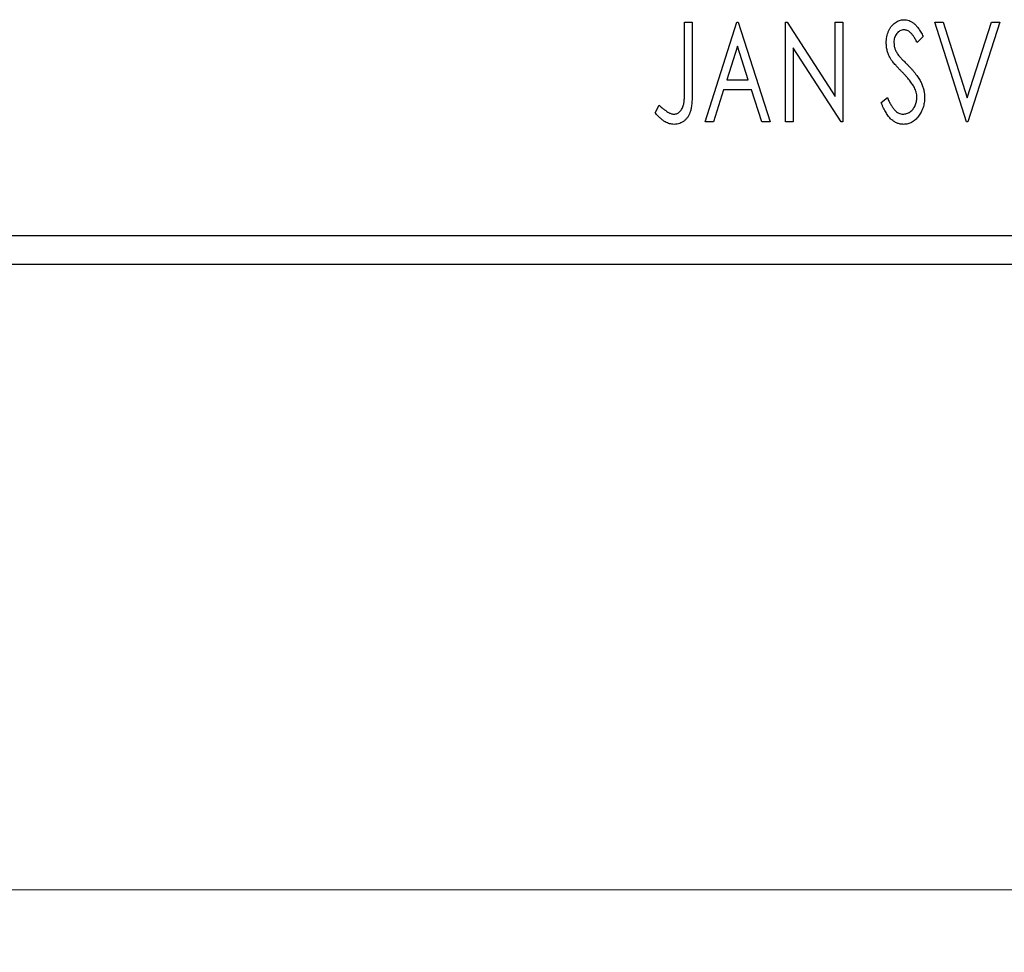
# Model space of a CAD drawing. Units: millimetres. Extents: x 15 to 421, y 5 to 292.
# Drawn here: x 350 to 365, y 157 to 172 of the extents above; entities that cross this region are included whole.
import ezdxf

# ---------------------------------------------------------------- set-up
doc = ezdxf.new("R2010")
doc.units = ezdxf.units.MM
doc.styles.add('SLDTEXTSTYLE0', font='TXT', dxfattribs={"width": 0.75})
doc.dimstyles.new('SLDDIMSTYLE0', dxfattribs={"dimtxt": 3.5, "dimasz": 3.302, "dimexe": 0, "dimexo": 0.0625, "dimgap": 0.875, "dimtad": 1, "dimdec": 0, "dimlfac": 2.2, "dimrnd": 1e-09, "dimzin": 12, "dimdsep": 46, "dimtxsty": 'SLDTEXTSTYLE0', "dimsah": 1, "dimcen": 0.09, "dimadec": 0, "dimazin": 3, "dimtfac": 1, "dimtdec": 0, "dimtofl": 0, "dimtmove": 0, "dimatfit": 3, "dimfxl": 1, "dimfrac": 2, "dimtolj": 1, "dimtzin": 12, "dimarcsym": 0})

# ---------------------------------------------------------------- blocks, each defined once
blk = doc.blocks.new('_D_8')
at = {"color": 7, "linetype": 'Continuous', "lineweight": 0}
for p, q in [((255.94, 166.696), (255.94, 156.696)), ((375.485, 166.696), (375.485, 156.696)), ((255.94, 157.696), (375.485, 157.696))]:
    blk.add_line(p, q, dxfattribs=at)
at = {"color": 7, "linetype": 'Continuous', "lineweight": 18}
for points in [[(255.94, 157.696), (259.242, 157.188), (259.242, 158.204)], [(375.485, 157.696), (372.183, 158.204), (372.183, 157.188)]]:
    blk.add_solid(points, dxfattribs=at)
at = {"color": 7, "linetype": 'Continuous', "lineweight": 18, "insert": (311.834, 162.208), "char_height": 3.5, "attachment_point": 1, "style": 'SLDTEXTSTYLE0'}
blk.add_mtext('263', dxfattribs=at)

msp = doc.modelspace()

# ---------------------------------------------------------------- linework, layer by layer
at = {"color": 7, "linetype": 'Continuous', "lineweight": 25}
for p, q in [((360.1883, 171.56), (360.3106, 171.56)), ((360.1883, 170.5016), (360.1883, 171.56)), ((360.3106, 171.56), (360.3106, 170.4857)), ((360.5146, 169.9691), (361.0245, 171.56)), ((361.0245, 171.56), (361.0449, 171.56)), ((361.0449, 171.56), (361.5548, 169.9691)), ((361.7996, 171.56), (361.8254, 171.56)), ((361.7996, 169.9691), (361.7996, 171.56)), ((361.8254, 171.56), (362.595, 170.3735)), ((362.595, 171.56), (362.7174, 171.56)), ((362.595, 170.3735), (362.595, 171.56)), ((362.7174, 171.56), (362.7174, 169.9691)), ((364.1859, 171.56), (364.3191, 171.56)), ((364.6958, 169.9691), (364.1859, 171.56)), ((364.3191, 171.56), (364.706, 170.3531)), ((364.706, 170.3531), (365.0929, 171.56)), ((365.2261, 171.56), (364.7162, 169.9691)), ((365.0929, 171.56), (365.2261, 171.56)), ((364.0024, 171.3315), (363.9067, 171.2337)), ((361.0344, 171.1763), (360.8636, 170.6422)), ((361.2058, 170.6422), (361.0344, 171.1763)), ((361.9219, 171.1527), (361.9219, 169.9691)), ((362.6897, 169.9691), (361.9219, 171.1527)), ((360.8636, 170.6422), (361.2058, 170.6422)), ((360.8113, 170.479), (360.6478, 169.9691)), ((361.2581, 170.479), (360.8113, 170.479)), ((361.4216, 169.9691), (361.2581, 170.479)), ((363.3293, 170.276), (363.4287, 170.3566)), ((359.7191, 170.1119), (359.7813, 170.2342)), ((360.6478, 169.9691), (360.5146, 169.9691)), ((361.5548, 169.9691), (361.4216, 169.9691)), ((361.9219, 169.9691), (361.7996, 169.9691)), ((362.7174, 169.9691), (362.6897, 169.9691)), ((364.7162, 169.9691), (364.6958, 169.9691)), ((255.94, 168.1509), (375.4855, 168.1509)), ((255.94, 167.6964), (375.4855, 167.6964))]:
    msp.add_line(p, q, dxfattribs=at)
for points, knots in [([(363.4109, 171.2295), (363.4113, 171.2463), (363.412, 171.2795), (363.4193, 171.3279), (363.4307, 171.3742), (363.4465, 171.4177), (363.4666, 171.4579), (363.4902, 171.4943), (363.5186, 171.5254), (363.5496, 171.5524), (363.5837, 171.5736), (363.6193, 171.5898), (363.6569, 171.5988), (363.6823, 171.6001), (363.6951, 171.6008)], [0, 0, 0, 0, 0.0970748, 0.1913439, 0.2824507, 0.371966, 0.4584327, 0.5416784, 0.6216558, 0.7008806, 0.7783697, 0.8528441, 0.9260892, 1, 1, 1, 1]), ([(363.6951, 171.6008), (363.7088, 171.6001), (363.7362, 171.5988), (363.7763, 171.5875), (363.8146, 171.5688), (363.8452, 171.5479), (363.8689, 171.5269), (363.8875, 171.5081), (363.9058, 171.4858), (363.9251, 171.4611), (363.944, 171.4328), (363.9636, 171.402), (363.9828, 171.3677), (363.9957, 171.3438), (364.0024, 171.3315)], [0, 0, 0, 0, 0.0950317, 0.1901411, 0.2877434, 0.390948, 0.4470343, 0.5082337, 0.5749101, 0.6477029, 0.7264879, 0.8112483, 0.9023557, 1, 1, 1, 1]), ([(363.6935, 171.4376), (363.6822, 171.437), (363.6599, 171.4359), (363.6285, 171.4241), (363.6006, 171.4052), (363.5767, 171.3797), (363.5574, 171.349), (363.5432, 171.3144), (363.5348, 171.2763), (363.5338, 171.2498), (363.5332, 171.2362)], [0, 0, 0, 0, 0.1184078, 0.2319401, 0.3456516, 0.4682545, 0.5946307, 0.7231764, 0.8574296, 1, 1, 1, 1]), ([(363.9067, 171.2337), (363.9014, 171.2437), (363.8911, 171.2629), (363.8754, 171.29), (363.8606, 171.3146), (363.8461, 171.3363), (363.8325, 171.3555), (363.8194, 171.3722), (363.8068, 171.3861), (363.7912, 171.401), (363.7716, 171.4157), (363.7467, 171.4285), (363.7204, 171.4361), (363.7025, 171.4371), (363.6935, 171.4376)], [0, 0, 0, 0, 0.1097607, 0.210457, 0.3030439, 0.386733, 0.4624946, 0.5304581, 0.5914886, 0.6437614, 0.7383907, 0.8269775, 0.9133974, 1, 1, 1, 1]), ([(363.5332, 171.2362), (363.5341, 171.2193), (363.5358, 171.1854), (363.546, 171.1436), (363.5585, 171.1104), (363.5719, 171.0847), (363.5879, 171.0576), (363.6005, 171.0399), (363.6072, 171.0307)], [0, 0, 0, 0, 0.2285306, 0.4568097, 0.5765258, 0.7065777, 0.8466134, 1, 1, 1, 1]), ([(363.4736, 170.9873), (363.464, 171.0061), (363.4447, 171.0435), (363.4253, 171.1036), (363.4129, 171.1658), (363.4115, 171.2081), (363.4109, 171.2295)], [0, 0, 0, 0, 0.2502772, 0.4985665, 0.7462313, 1, 1, 1, 1]), ([(363.6575, 170.7709), (363.6457, 170.7828), (363.6229, 170.8057), (363.5916, 170.8397), (363.563, 170.8703), (363.5385, 170.8989), (363.5172, 170.9246), (363.499, 170.9474), (363.485, 170.9682), (363.4772, 170.9813), (363.4736, 170.9873)], [0, 0, 0, 0, 0.1773563, 0.3397571, 0.4871564, 0.6189278, 0.7366281, 0.8387592, 0.9266456, 1, 1, 1, 1]), ([(363.6072, 171.0307), (363.6096, 171.0275), (363.6153, 171.0201), (363.6263, 171.0083), (363.6401, 170.993), (363.6575, 170.9749), (363.6779, 170.9533), (363.702, 170.9292), (363.729, 170.9018), (363.7481, 170.8825), (363.7582, 170.8723)], [0, 0, 0, 0, 0.0538735, 0.1280902, 0.2208097, 0.3371504, 0.472011, 0.6274237, 0.80342, 1, 1, 1, 1]), ([(363.8602, 170.5172), (363.8552, 170.5263), (363.8448, 170.5453), (363.8265, 170.5736), (363.8053, 170.6032), (363.7815, 170.6344), (363.7545, 170.6666), (363.7249, 170.7004), (363.6924, 170.7355), (363.6694, 170.7589), (363.6575, 170.7709)], [0, 0, 0, 0, 0.0954913, 0.1988784, 0.310435, 0.4311541, 0.5596598, 0.6976038, 0.8443511, 1, 1, 1, 1]), ([(363.7582, 170.8723), (363.7704, 170.8597), (363.7941, 170.8352), (363.8276, 170.7985), (363.8583, 170.7629), (363.8856, 170.7281), (363.9103, 170.6946), (363.9321, 170.6622), (363.9507, 170.6305), (363.9713, 170.5903), (363.9915, 170.5402), (364.0098, 170.4801), (364.0207, 170.4195), (364.0221, 170.379), (364.0228, 170.3589)], [0, 0, 0, 0, 0.0884709, 0.17207265, 0.25126605, 0.32580431, 0.39570728, 0.46152005, 0.52311852, 0.58098227, 0.69004906, 0.79536087, 0.89836211, 1, 1, 1, 1]), ([(360.0184, 170.0915), (360.0268, 170.092), (360.0438, 170.0929), (360.0682, 170.101), (360.0916, 170.1138), (360.1129, 170.1319), (360.1327, 170.1535), (360.1488, 170.1796), (360.1625, 170.2084), (360.1706, 170.2355), (360.1756, 170.2604), (360.1791, 170.2832), (360.1817, 170.3101), (360.1844, 170.3408), (360.1862, 170.3754), (360.1875, 170.414), (360.188, 170.4565), (360.1882, 170.4861), (360.1883, 170.5016)], [0, 0, 0, 0, 0.0514304, 0.1030522, 0.1555203, 0.2125772, 0.2726604, 0.3341106, 0.3984392, 0.4668695, 0.5058665, 0.5530424, 0.6077611, 0.6701563, 0.7408631, 0.8192782, 0.9054328, 1, 1, 1, 1]), ([(360.3106, 170.4857), (360.3106, 170.4658), (360.3107, 170.4277), (360.3088, 170.3728), (360.3068, 170.3226), (360.3036, 170.2771), (360.2996, 170.2364), (360.2944, 170.2003), (360.2891, 170.1687), (360.2797, 170.1339), (360.2657, 170.0953), (360.244, 170.0536), (360.2169, 170.017), (360.1855, 169.9852), (360.1495, 169.9596), (360.1094, 169.9413), (360.0656, 169.9301), (360.0352, 169.9289), (360.0197, 169.9283)], [0, 0, 0, 0, 0.0838991, 0.1610998, 0.2320564, 0.2959227, 0.3536456, 0.404849, 0.4499937, 0.4885177, 0.5573606, 0.6227853, 0.6863167, 0.7491312, 0.8106227, 0.8718518, 0.9343112, 1, 1, 1, 1]), ([(363.9004, 170.3611), (363.8998, 170.3743), (363.8988, 170.4009), (363.8913, 170.4405), (363.8783, 170.4796), (363.8663, 170.5045), (363.8602, 170.5172)], [0, 0, 0, 0, 0.24329616, 0.49022876, 0.73975601, 1, 1, 1, 1]), ([(363.4287, 170.3566), (363.4375, 170.3358), (363.4543, 170.2961), (363.483, 170.2421), (363.5125, 170.1961), (363.543, 170.1584), (363.5747, 170.1286), (363.608, 170.1074), (363.6425, 170.0939), (363.6662, 170.0923), (363.6779, 170.0915)], [0, 0, 0, 0, 0.17679116, 0.33562183, 0.47712422, 0.60266862, 0.71421499, 0.81524755, 0.9089404, 1, 1, 1, 1]), ([(363.6779, 170.0915), (363.688, 170.0919), (363.7079, 170.0926), (363.737, 170.1002), (363.7654, 170.1116), (363.7922, 170.1281), (363.8175, 170.1478), (363.8391, 170.1719), (363.8583, 170.1983), (363.8733, 170.2282), (363.8854, 170.2598), (363.8938, 170.2928), (363.8997, 170.3266), (363.9001, 170.3495), (363.9004, 170.3611)], [0, 0, 0, 0, 0.07738387, 0.15344566, 0.2315016, 0.31288018, 0.39583366, 0.47833906, 0.56193999, 0.6478588, 0.73568228, 0.82309809, 0.91042132, 1, 1, 1, 1]), ([(364.0228, 170.3589), (364.0224, 170.3446), (364.0218, 170.3165), (364.0173, 170.275), (364.0097, 170.2349), (363.9987, 170.1963), (363.9851, 170.1589), (363.9681, 170.1231), (363.9482, 170.0888), (363.9256, 170.0563), (363.9006, 170.0266), (363.8742, 170.0002), (363.8463, 169.978), (363.817, 169.9599), (363.7863, 169.9459), (363.7544, 169.9355), (363.7211, 169.9293), (363.6983, 169.9286), (363.6868, 169.9283)], [0, 0, 0, 0, 0.0707021, 0.1396422, 0.2067536, 0.2730229, 0.3387467, 0.4040781, 0.4692816, 0.5355426, 0.600284, 0.661802, 0.7203493, 0.7766872, 0.8323675, 0.8872254, 0.9429681, 1, 1, 1, 1]), ([(359.7813, 170.2342), (359.7962, 170.2209), (359.8243, 170.1959), (359.8658, 170.1631), (359.9025, 170.1355), (359.9269, 170.121), (359.9381, 170.1144)], [0, 0, 0, 0, 0.3039048, 0.5700153, 0.8031449, 1, 1, 1, 1]), ([(363.6868, 169.9283), (363.6779, 169.9285), (363.6603, 169.929), (363.6342, 169.9331), (363.6085, 169.9389), (363.5837, 169.9481), (363.5594, 169.9591), (363.5359, 169.9731), (363.513, 169.9894), (363.4905, 170.0083), (363.4686, 170.0302), (363.4474, 170.0554), (363.4266, 170.084), (363.4063, 170.1159), (363.3862, 170.1511), (363.3665, 170.1896), (363.3474, 170.2316), (363.3354, 170.2609), (363.3293, 170.276)], [0, 0, 0, 0, 0.0504011, 0.0994769, 0.1487573, 0.1984261, 0.2485735, 0.2993509, 0.3522316, 0.4070993, 0.4647351, 0.5268175, 0.5928694, 0.6640262, 0.7399998, 0.8214849, 0.9078409, 1, 1, 1, 1]), ([(360.0197, 169.9283), (360.0075, 169.9288), (359.9831, 169.9298), (359.9468, 169.9379), (359.9106, 169.9504), (359.8744, 169.9686), (359.8375, 169.9936), (359.7992, 170.0258), (359.7592, 170.0659), (359.733, 170.096), (359.7191, 170.1119)], [0, 0, 0, 0, 0.10001513, 0.20111565, 0.30490767, 0.41449671, 0.53440505, 0.67111151, 0.82644184, 1, 1, 1, 1]), ([(359.9381, 170.1144), (359.9448, 170.111), (359.9579, 170.1043), (359.9781, 170.0968), (359.9984, 170.0926), (360.0118, 170.0918), (360.0184, 170.0915)], [0, 0, 0, 0, 0.2686451, 0.5220075, 0.7650195, 1, 1, 1, 1])]:
    msp.add_open_spline(points, degree=3, knots=knots, dxfattribs=at)

# ---------------------------------------------------------------- dimensions: what is measured, and where the dimension line sits
at = {"color": 7, "linetype": 'Continuous', "lineweight": 18}
dim = msp.add_linear_dim(base=(375.4855, 157.6964), p1=(255.94, 167.6964), p2=(375.4855, 167.6964), dimstyle='SLDDIMSTYLE0', dxfattribs=at)
dim.commit()
dim.dimension.update_dxf_attribs({"geometry": '_D_8', "text_midpoint": (315.7127, 157.6964), "dimtype": 160})

doc.saveas('drawing.dxf')
